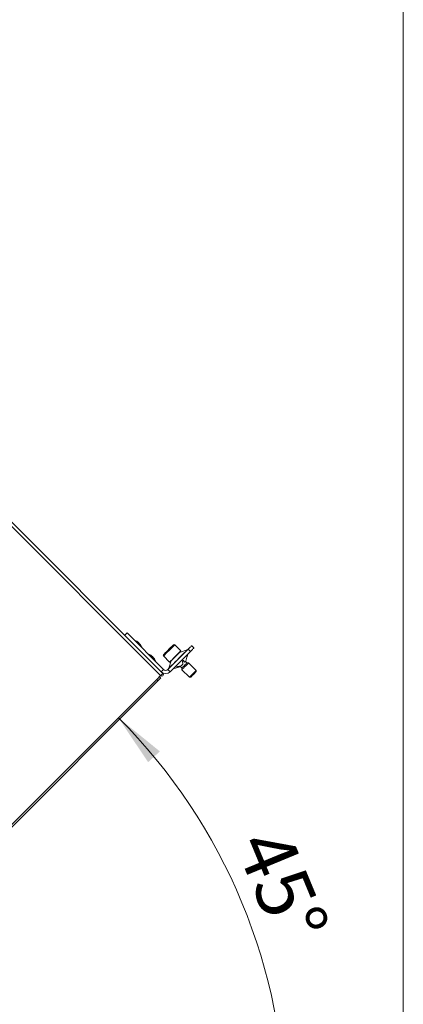
# Model space of a CAD drawing. Units: millimetres. Extents: x 5 to 589, y 0 to 415.
# Drawn here: x 423 to 447, y 197 to 259 of the extents above; entities that cross this region are included whole.
import ezdxf

# ---------------------------------------------------------------- set-up
doc = ezdxf.new("R2010")
doc.units = ezdxf.units.MM
doc.styles.add('SLDTEXTSTYLE0', font='GOTHIC.TTF', dxfattribs={"width": 0.913})
doc.dimstyles.new('SLDDIMSTYLE0', dxfattribs={"dimtxt": 3.5, "dimasz": 3.302, "dimexe": 0, "dimexo": 0.0625, "dimgap": 0.875, "dimtad": 1, "dimdec": 0, "dimlfac": 10, "dimrnd": 1e-09, "dimzin": 12, "dimdsep": 46, "dimtxsty": 'SLDTEXTSTYLE0', "dimsah": 1, "dimcen": 0.09, "dimadec": 0, "dimazin": 3, "dimtfac": 1, "dimtdec": 0, "dimtofl": 0, "dimtmove": 0, "dimatfit": 3, "dimfxl": 1, "dimfrac": 2, "dimtolj": 1, "dimtzin": 12, "dimarcsym": 0})
doc.dimstyles.new('SLDDIMSTYLE2', dxfattribs={"dimtxt": 3.5, "dimasz": 3.302, "dimexe": 0, "dimexo": 0.0625, "dimgap": 0.875, "dimtad": 1, "dimdec": 4, "dimlfac": 10, "dimzin": 12, "dimdsep": 46, "dimtxsty": 'SLDTEXTSTYLE0', "dimsah": 1, "dimcen": 0.09, "dimazin": 3, "dimtfac": 1, "dimtdec": 0, "dimtofl": 0, "dimtmove": 0, "dimatfit": 3, "dimfxl": 1, "dimfrac": 2, "dimtolj": 1, "dimtzin": 12, "dimarcsym": 0})

# ---------------------------------------------------------------- blocks, each defined once
blk = doc.blocks.new('_D_14')
at = {"color": 7, "linetype": 'Continuous', "lineweight": 0, "true_color": 0xffffff}
for p, q in [((363.462, 257.798), (363.462, 273.511)), ((447.042, 187.691), (447.042, 273.511)), ((447.042, 272.511), (363.462, 272.511)), ((363.462, 224.334), (363.462, 256.274))]:
    blk.add_line(p, q, dxfattribs=at)
for points in [[(363.462, 272.511), (366.764, 272.011), (366.764, 273.011)], [(447.042, 272.511), (443.74, 273.011), (443.74, 272.011)]]:
    blk.add_solid(points, dxfattribs=at)
at = {"color": 7, "linetype": 'Continuous', "lineweight": 0, "true_color": 0xffffff, "insert": (401.373, 276.981), "char_height": 3.5, "attachment_point": 1, "style": 'SLDTEXTSTYLE0'}
blk.add_mtext('836', dxfattribs=at)
blk = doc.blocks.new('_D_16')
at = {"color": 7, "linetype": 'Continuous', "lineweight": 0, "true_color": 0xffffff}
blk.add_arc((403.982, 189.601), 35.674, 0, 45, dxfattribs=at)
for points in [[(429.207, 214.826), (431.062, 212.049), (431.801, 212.723)], [(439.655, 189.601), (440.003, 192.923), (439.004, 192.876)]]:
    blk.add_solid(points, dxfattribs=at)
at = {"color": 7, "linetype": 'Continuous', "lineweight": 0, "true_color": 0xffffff, "insert": (439.724, 208.215), "char_height": 3.5, "attachment_point": 1, "rotation": 292.5, "style": 'SLDTEXTSTYLE0'}
blk.add_mtext('45°', dxfattribs=at)

msp = doc.modelspace()

# ---------------------------------------------------------------- linework, layer by layer
at = {"color": 8, "linetype": 'Continuous', "lineweight": 15}
for p, q in [((431.846766, 217.466184), (418.075862, 231.237092)), ((433.283493, 218.420979), (433.291337, 218.415477)), ((432.857737, 218.00923), (432.865137, 217.989274))]:
    msp.add_line(p, q, dxfattribs=at)
at = {"color": 7, "linetype": 'Continuous', "lineweight": 15}
for p, q in [((431.988188, 217.607608), (418.217283, 231.37851)), ((429.743124, 220.135513), (429.601702, 219.994095)), ((429.743124, 220.135513), (432.023543, 217.855092)), ((433.119558, 219.021824), (432.737721, 219.403657)), ((433.579178, 219.127884), (432.306386, 217.855092)), ((433.720599, 218.986466), (432.447807, 217.713675)), ((433.510111, 219.074538), (433.036597, 218.923142)), ((433.500816, 218.653938), (433.543823, 218.809691)), ((433.720599, 218.986466), (433.579178, 219.127884)), ((433.79131, 219.340017), (433.932731, 219.198599)), ((432.030614, 218.696549), (432.412451, 218.314716)), ((432.51113, 218.397674), (432.359735, 217.924162)), ((433.24217, 218.196913), (433.224506, 218.348643)), ((433.266712, 218.416974), (433.310425, 218.326673)), ((433.346773, 218.301519), (433.291337, 218.415477)), ((433.310425, 218.326673), (433.346773, 218.301519)), ((433.487254, 218.258145), (433.395327, 218.350073)), ((433.416801, 218.371543), (433.487911, 218.612048)), ((433.600391, 218.258145), (433.487254, 218.258145)), ((434.070299, 217.78824), (433.600391, 218.258145)), ((432.023543, 217.855092), (431.882121, 217.713675)), ((432.306386, 217.855092), (432.447807, 217.713675)), ((432.624583, 217.89045), (433.054381, 218.009129)), ((433.064214, 218.018958), (432.865137, 217.989274)), ((433.128862, 218.083605), (432.906442, 218.03058)), ((433.048285, 218.064537), (433.064213, 218.018958)), ((433.056734, 218.066409), (433.176127, 217.947021)), ((433.176127, 217.947021), (433.176127, 217.833879)), ((433.176127, 217.833879), (433.646035, 217.363974)), ((434.070299, 217.709818), (434.070299, 217.78824)), ((402.63825, 188.257667), (431.604285, 217.223706)), ((402.712497, 188.183423), (431.678531, 217.149457)), ((431.846766, 217.466184), (431.604285, 217.223706)), ((431.678531, 217.149457), (431.849595, 217.320522)), ((433.646035, 217.363974), (433.724453, 217.363974))]:
    msp.add_line(p, q, dxfattribs=at)
at = {"color": 8, "linetype": 'Continuous', "lineweight": 15, "flags": 128}
for points in [[(430.673374, 219.231489), (430.660707, 219.244155), (430.624236, 219.280627), (430.568359, 219.336506), (430.499815, 219.405052), (430.426872, 219.47799), (430.358328, 219.546535), (430.302451, 219.602415), (430.26598, 219.638887), (430.253314, 219.651553)], [(432.737721, 219.403657), (432.72461, 219.39055), (432.68625, 219.352188), (432.625486, 219.291421), (432.546825, 219.212761), (432.4561, 219.122037), (432.36004, 219.025978), (432.265769, 218.931707), (432.18028, 218.846216), (432.109912, 218.775847), (432.059884, 218.725821), (432.033907, 218.699845), (432.030614, 218.696549)], [(431.521902, 218.382963), (431.509235, 218.395629), (431.472764, 218.432101), (431.416887, 218.487975), (431.348343, 218.55652), (431.2754, 218.629464), (431.206857, 218.698009), (431.150979, 218.753883), (431.114508, 218.790355), (431.101842, 218.803021)], [(432.359735, 217.924162), (432.372304, 217.936733), (432.409462, 217.973891), (432.469586, 218.034014), (432.550047, 218.114474), (432.647329, 218.211755), (432.75718, 218.321606), (432.874799, 218.439224), (432.995046, 218.55947), (433.112666, 218.677094), (433.222517, 218.786946), (433.319799, 218.884226), (433.40026, 218.964687), (433.460384, 219.02481), (433.497542, 219.061967), (433.510111, 219.074538), (433.510111, 219.074538)], [(433.036597, 218.923142), (433.023738, 218.910285), (432.986419, 218.872967), (432.928294, 218.814841), (432.855053, 218.741598), (432.773864, 218.660411), (432.692674, 218.579217), (432.619433, 218.505975), (432.561308, 218.447855), (432.523989, 218.410536), (432.51113, 218.397674), (432.51113, 218.397674)]]:
    msp.add_lwpolyline(points, dxfattribs=at)
at = {"color": 7, "linetype": 'Continuous', "lineweight": 15, "flags": 128}
for points in [[(430.436088, 219.555685), (430.441471, 219.550302), (430.456799, 219.534978), (430.479739, 219.512036), (430.506799, 219.484976), (430.533859, 219.457915), (430.556798, 219.434973), (430.572127, 219.419649), (430.57751, 219.414267), (430.57751, 219.414267)], [(432.030614, 218.781402), (432.043217, 218.794009), (432.080004, 218.830797), (432.137996, 218.888786), (432.212494, 218.963286), (432.297463, 219.048252), (432.386019, 219.136807), (432.470988, 219.221779), (432.545486, 219.296279), (432.603477, 219.354269), (432.640265, 219.391056), (432.652868, 219.403657)], [(432.412451, 218.314716), (432.415744, 218.318006), (432.441722, 218.343982), (432.49175, 218.394014), (432.562118, 218.464377), (432.647607, 218.549868), (432.741878, 218.644139), (432.837938, 218.740198), (432.928663, 218.830922), (433.007324, 218.909588), (433.068088, 218.970349), (433.106448, 219.008711), (433.119558, 219.021824), (433.119558, 219.021824)], [(433.579178, 219.127884), (433.620563, 219.169274), (433.660357, 219.209066), (433.697032, 219.24574), (433.729177, 219.277885), (433.755559, 219.304266), (433.775162, 219.32387), (433.787234, 219.33594), (433.79131, 219.340017)], [(433.932731, 219.198599), (433.928655, 219.194522), (433.916583, 219.182452), (433.89698, 219.162848), (433.870599, 219.136467), (433.838454, 219.104322), (433.801779, 219.067648), (433.761984, 219.02785), (433.720599, 218.986466)], [(431.284617, 218.707159), (431.289999, 218.701776), (431.305327, 218.686446), (431.328267, 218.663504), (431.355327, 218.63645), (431.382387, 218.609389), (431.405327, 218.586447), (431.420655, 218.571117), (431.426038, 218.565735), (431.426038, 218.565735)], [(433.128862, 218.083605), (433.141368, 218.09611), (433.154532, 218.109276), (433.168266, 218.123009), (433.182478, 218.137225), (433.197073, 218.151816), (433.211952, 218.1667), (433.227019, 218.181762), (433.24217, 218.196913)], [(433.176127, 217.833879), (433.18892, 217.846676), (433.225757, 217.883512), (433.282193, 217.939946), (433.351423, 218.009176), (433.425095, 218.082848), (433.494325, 218.152079), (433.550761, 218.208518), (433.587598, 218.245354), (433.600391, 218.258145)], [(433.176127, 217.947021), (433.187969, 217.958858), (433.22169, 217.992583), (433.272159, 218.04305), (433.33169, 218.102583), (433.391222, 218.162116), (433.44169, 218.212583), (433.475412, 218.246302), (433.487254, 218.258145), (433.487254, 218.258145)], [(433.346773, 218.301519), (433.358782, 218.313524), (433.369995, 218.324741), (433.380338, 218.335083), (433.389741, 218.344488), (433.398141, 218.352887), (433.405483, 218.36023), (433.411717, 218.366465), (433.416801, 218.371549)], [(431.988188, 217.607608), (431.98547, 217.60489), (431.977422, 217.596843), (431.964354, 217.583772), (431.946766, 217.566183), (431.925336, 217.544755), (431.900885, 217.520305), (431.874356, 217.493775), (431.846766, 217.466184)], [(433.646035, 217.363974), (433.658828, 217.376765), (433.695664, 217.413601), (433.752101, 217.470041), (433.821331, 217.539271), (433.895003, 217.612943), (433.964233, 217.682173), (434.02067, 217.738607), (434.057506, 217.775443), (434.070299, 217.78824), (434.070299, 217.78824)], [(433.724453, 217.363974), (433.737616, 217.377135), (433.775101, 217.41462), (433.831201, 217.47072), (433.897376, 217.536899), (433.96355, 217.603072), (434.019651, 217.659172), (434.057136, 217.696657), (434.070299, 217.709818)], [(431.604285, 217.223706), (431.632697, 217.195293), (431.656785, 217.171207), (431.67288, 217.155107), (431.678531, 217.149457)], [(431.849595, 217.320522), (431.843943, 217.326173), (431.827848, 217.342266), (431.803761, 217.366352), (431.775348, 217.394766)]]:
    msp.add_lwpolyline(points, dxfattribs=at)
at = {"color": 7, "linetype": 'Continuous', "lineweight": 15}
for centre, radius, start, end in [((430.250944, 219.641835), 0.01, 76.29352081, 225), ((430.15203, 219.236273), 0.42745, 48.35293213, 76.29352081), ((430.258096, 219.130207), 0.42745, 13.70647919, 41.64706787), ((432.695294, 219.361232), 0.06, 45, 135), ((430.663659, 219.229121), 0.01, 225, 13.70647919), ((431.099472, 218.793307), 0.01, 76.29352081, 225), ((431.000558, 218.387745), 0.42745, 48.35293213, 76.29352081), ((432.07304, 218.738978), 0.06, 135, 225), ((433.067051, 218.827892), 0.1, 107.73052801, 135), ((433.479657, 219.169788), 0.1, 287.73052801, 315), ((431.106624, 218.281679), 0.42745, 13.70647919, 41.64706787), ((431.512187, 218.380593), 0.01, 225, 13.70647919), ((432.60638, 218.367221), 0.1, 135, 162.26947199), ((431.913941, 217.533361), 0.105, 225, 45), ((432.164964, 217.996516), 0.4, 225, 315), ((431.913941, 217.533361), 0.005, 225, 45), ((432.164964, 217.996516), 0.2, 225, 315), ((432.264485, 217.954615), 0.1, 315, 342.26947199), ((428.884826, 222.18978), 5.904493, 314.92386336, 315.05876639)]:
    msp.add_arc(centre, radius, start, end, dxfattribs=at)
for points, knots in [([(433.291337, 218.415477), (433.289983, 218.41738), (433.287062, 218.421484), (433.279067, 218.422529), (433.268685, 218.418972), (433.257089, 218.41086), (433.245622, 218.399259), (433.23553, 218.385431), (433.228099, 218.370966), (433.224209, 218.358101), (433.224415, 218.351542), (433.224506, 218.348643)], [0, 0, 0, 0, 0.099757764, 0.215265806, 0.33083647, 0.446446014, 0.561936363, 0.677333779, 0.792833963, 0.908427516, 1, 1, 1, 1]), ([(433.500787, 218.653944), (433.500786, 218.653942), (433.500783, 218.653936), (433.498776, 218.64781), (433.495358, 218.637057), (433.491453, 218.624324), (433.488916, 218.615529), (433.487911, 218.612048)], [0, 0, 0, 0, 0.155342962, 0.386208017, 0.617253439, 0.848467922, 1, 1, 1, 1]), ([(432.906442, 218.03058), (432.902028, 218.029421), (432.892504, 218.026918), (432.877251, 218.020719), (432.862913, 218.01319), (432.851624, 218.0054), (432.844696, 217.998327), (432.842871, 217.992769), (432.846438, 217.989304), (432.854242, 217.988138), (432.861798, 217.988926), (432.865137, 217.989274)], [0, 0, 0, 0, 0.099771669, 0.215256616, 0.330862108, 0.446444879, 0.561919195, 0.677353493, 0.792835935, 0.908437196, 1, 1, 1, 1])]:
    msp.add_open_spline(points, degree=3, knots=knots, dxfattribs=at)

# ---------------------------------------------------------------- dimensions: what is measured, and where the dimension line sits
at = {"color": 7, "linetype": 'Continuous', "lineweight": 0, "true_color": 0xffffff}
dim = msp.add_linear_dim(base=(363.462114, 272.510732), p1=(447.041584, 187.691028), p2=(363.462114, 224.334325), dimstyle='SLDDIMSTYLE0', dxfattribs=at)
dim.commit()
dim.dimension.update_dxf_attribs({"geometry": '_D_14', "text_midpoint": (405.251849, 272.510732), "dimtype": 160})
dim = msp.add_angular_dim_2l(base=(436.939976, 203.252831), line1=((443.659512, 189.601028), (403.323655, 189.601028)), line2=((402.254347, 187.873767), (431.988188, 217.607607)), dimstyle='SLDDIMSTYLE2', dxfattribs=at)
dim.commit()
dim.dimension.update_dxf_attribs({"geometry": '_D_16', "text_midpoint": (436.939976, 203.252831), "dimtype": 162})

doc.saveas('drawing.dxf')
